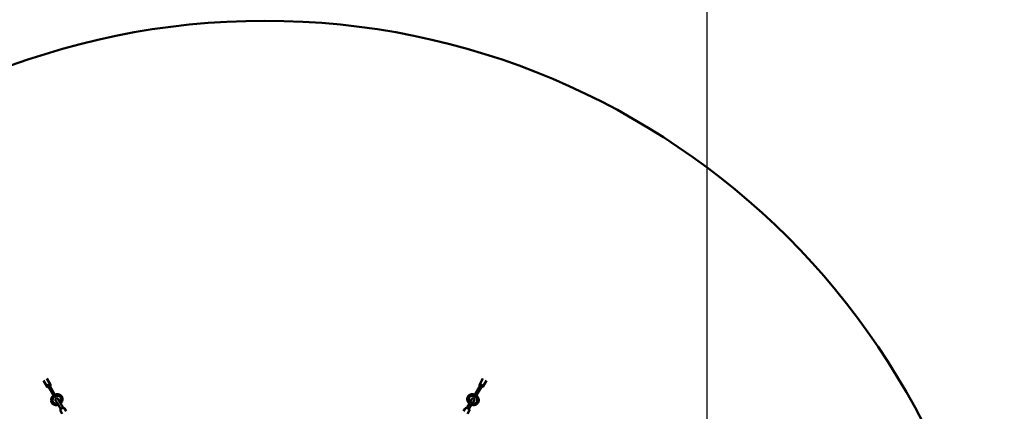
# Model space of a CAD drawing. Extents: x 1076 to 11283, y -109 to 15807.
# Drawn here: x 4184 to 10376, y 8032 to 10495 of the extents above; entities that cross this region are included whole.
import ezdxf

# ---------------------------------------------------------------- set-up
doc = ezdxf.new("R2010")
doc.units = 0
doc.header["$LTSCALE"] = 76.923077
doc.layers.add('Kóta (ISO)', color=7, linetype='Continuous', lineweight=25)
doc.layers.add('Viditelná (ISO)', color=7, linetype='Continuous', lineweight=50)
doc.styles.add('Text poznámky (DIN)', font='isocpeur.ttf')
doc.dimstyles.new('Výchozí (DIN)', dxfattribs={"dimscale": 76.923077, "dimtxt": 3.5, "dimasz": 2.5, "dimexe": 3.175, "dimexo": 0.8, "dimgap": 0.8, "dimtad": 1, "dimdec": 1, "dimlfac": 0.001, "dimrnd": 1e-08, "dimtxsty": 'Text poznámky (DIN)', "dimcen": 0.09, "dimdle": 10, "dimclrd": 256, "dimclre": 256, "dimclrt": 256, "dimadec": 0, "dimazin": 0, "dimtfac": 1, "dimtofl": 0, "dimtmove": 0, "dimatfit": 3, "dimfxl": 0, "dimtolj": 1, "dimtzin": 0, "dimlwd": -1, "dimlwe": -1, "dimarcsym": 0})

# ---------------------------------------------------------------- blocks, each defined once
blk = doc.blocks.new('*D7')
at = {"layer": 'Defpoints', "color": 0}
for p in [(8506.5, 11222.9), (2944.7, 5838.3), (8506.5, 5838.3)]:
    blk.add_point(p, dxfattribs=at)
at = {"layer": 'Kóta (ISO)'}
for p, q in [((2944.7, 5899.9), (2944.7, 11467.2)), ((8506.5, 5899.9), (8506.5, 11467.2)), ((3137, 11222.9), (8314.2, 11222.9))]:
    blk.add_line(p, q, dxfattribs=at)
for points in [[(3137, 11255), (3137, 11190.9), (2944.7, 11222.9)], [(8314.2, 11255), (8314.2, 11190.9), (8506.5, 11222.9)]]:
    blk.add_solid(points, dxfattribs=at)
at = {"layer": 'Kóta (ISO)', "insert": (5234.3, 11607.6), "char_height": 269.23, "attachment_point": 1, "style": 'Text poznámky (DIN)'}
blk.add_mtext('\\A1; 6,3 m', dxfattribs=at)

msp = doc.modelspace()

# ---------------------------------------------------------------- linework, layer by layer
at = {"layer": 'Viditelná (ISO)'}
for p, q in [((4377.02, 8199.15), (4354.65, 8237.89)), ((7074.2, 8199.15), (7096.57, 8237.89)), ((4355.37, 8186.65), (4333, 8225.39)), ((4364.14, 8184.21), (4359.16, 8184.67)), ((4396.11, 8131.1), (4364.03, 8186.65)), ((4404.77, 8136.1), (4372.69, 8191.65)), ((4374.75, 8190.34), (4376.84, 8194.88)), ((7046.46, 8136.1), (7078.53, 8191.65)), ((7055.12, 8131.1), (7087.19, 8186.65)), ((7076.47, 8190.34), (7074.38, 8194.88)), ((7087.08, 8184.21), (7092.06, 8184.67)), ((7095.85, 8186.65), (7118.22, 8225.39)), ((4402.19, 8131.55), (4401.33, 8131.06)), ((7049.89, 8131.06), (7049.03, 8131.55)), ((4409.41, 8102.05), (4417.07, 8088.79)), ((4442.47, 8044.8), (4417.07, 8088.79)), ((4430.92, 8096.79), (4423.27, 8110.05)), ((4456.32, 8052.8), (4430.92, 8096.79)), ((6994.9, 8052.8), (7020.3, 8096.79)), ((7008.76, 8044.8), (7034.15, 8088.79)), ((7027.95, 8110.05), (7020.3, 8096.79)), ((7034.15, 8088.79), (7041.81, 8102.05)), ((4440.4, 8034.38), (4450.58, 8016.75)), ((4466.38, 8049.38), (4476.56, 8031.75)), ((6984.84, 8049.38), (6974.67, 8031.75)), ((7010.82, 8034.38), (7000.65, 8016.75))]:
    msp.add_line(p, q, dxfattribs=at)
at = {"layer": 'Viditelná (ISO)', "flags": 128}
for points in [[(4426.13, 8073.1), (4424.6, 8072.61), (4423.05, 8072.17), (4421.5, 8071.8), (4419.93, 8071.48), (4418.36, 8071.23), (4416.78, 8071.04), (4415.2, 8070.92), (4413.63, 8070.86), (4412.05, 8070.87), (4410.49, 8070.94), (4408.93, 8071.07), (4407.39, 8071.27), (4405.86, 8071.53), (4404.35, 8071.86), (4402.86, 8072.26), (4401.39, 8072.72), (4399.96, 8073.24), (4398.55, 8073.83), (4397.17, 8074.47), (4395.84, 8075.18), (4394.54, 8075.95), (4393.28, 8076.78), (4392.07, 8077.67), (4390.9, 8078.61), (4389.78, 8079.6), (4388.72, 8080.65), (4387.71, 8081.75), (4386.76, 8082.89), (4385.87, 8084.08), (4385.04, 8085.32), (4384.28, 8086.59), (4383.58, 8087.9), (4382.94, 8089.25), (4382.38, 8090.63), (4381.88, 8092.03), (4381.45, 8093.46), (4381.1, 8094.91), (4380.82, 8096.38), (4380.61, 8097.86), (4380.47, 8099.36), (4380.4, 8100.87), (4380.41, 8102.38), (4380.48, 8103.89), (4380.63, 8105.4), (4380.85, 8106.91), (4381.13, 8108.42), (4381.49, 8109.91), (4381.91, 8111.4), (4382.4, 8112.86), (4382.96, 8114.32), (4383.57, 8115.75), (4384.25, 8117.16), (4385, 8118.54), (4385.8, 8119.9), (4386.65, 8121.22), (4387.57, 8122.52), (4388.53, 8123.78), (4389.55, 8125.01), (4390.62, 8126.19), (4391.74, 8127.34), (4392.9, 8128.45), (4394.11, 8129.51), (4395.36, 8130.52), (4396.64, 8131.49)], [(4390.39, 8101.52), (4390.41, 8102.25), (4390.44, 8102.99), (4390.5, 8103.73), (4390.59, 8104.47), (4390.7, 8105.22), (4390.84, 8105.97), (4391, 8106.72), (4391.19, 8107.47), (4391.4, 8108.21), (4391.63, 8108.96), (4391.89, 8109.7), (4392.18, 8110.44), (4392.49, 8111.18), (4392.82, 8111.91), (4393.18, 8112.64), (4393.56, 8113.36), (4393.96, 8114.07), (4394.39, 8114.78), (4394.84, 8115.47), (4395.31, 8116.16), (4395.8, 8116.84), (4396.32, 8117.5), (4396.85, 8118.16), (4397.41, 8118.8), (4397.99, 8119.43), (4398.58, 8120.04), (4399.2, 8120.64), (4399.83, 8121.23), (4400.48, 8121.8), (4401.14, 8122.35), (4401.83, 8122.89), (4402.52, 8123.4), (4403.24, 8123.9), (4403.96, 8124.38), (4404.7, 8124.85), (4405.45, 8125.29), (4406.22, 8125.71), (4406.99, 8126.11), (4407.77, 8126.49), (4408.56, 8126.85), (4409.37, 8127.18), (4410.17, 8127.5), (4410.99, 8127.79), (4411.81, 8128.05), (4412.63, 8128.3), (4413.46, 8128.52), (4414.29, 8128.72), (4415.12, 8128.89), (4415.96, 8129.04), (4416.79, 8129.17), (4417.63, 8129.27), (4418.46, 8129.35), (4419.29, 8129.41), (4420.12, 8129.44), (4420.94, 8129.44), (4421.76, 8129.43), (4422.57, 8129.39), (4423.37, 8129.32), (4424.17, 8129.23), (4424.96, 8129.12), (4425.74, 8128.99), (4426.51, 8128.83), (4427.27, 8128.65), (4428.01, 8128.45), (4428.75, 8128.23), (4429.47, 8127.99), (4430.18, 8127.72), (4430.88, 8127.44), (4431.56, 8127.13), (4432.23, 8126.8), (4432.88, 8126.46), (4433.51, 8126.09), (4434.13, 8125.71), (4434.73, 8125.31), (4435.32, 8124.89), (4435.88, 8124.45), (4436.43, 8124), (4436.96, 8123.53), (4437.47, 8123.04), (4437.96, 8122.54), (4438.43, 8122.03), (4438.88, 8121.49), (4439.31, 8120.95), (4439.72, 8120.39), (4440.11, 8119.81), (4440.48, 8119.23), (4440.83, 8118.63), (4441.16, 8118.02), (4441.46, 8117.4), (4441.74, 8116.76), (4442, 8116.12), (4442.24, 8115.46), (4442.45, 8114.8), (4442.64, 8114.12), (4442.81, 8113.44), (4442.96, 8112.75), (4443.08, 8112.05), (4443.18, 8111.34), (4443.25, 8110.62), (4443.3, 8109.9), (4443.33, 8109.18), (4443.33, 8108.44), (4443.3, 8107.71), (4443.25, 8106.97), (4443.18, 8106.22), (4443.08, 8105.48), (4442.96, 8104.73), (4442.81, 8103.98), (4442.64, 8103.23), (4442.44, 8102.49), (4442.22, 8101.74), (4441.97, 8100.99), (4441.7, 8100.25), (4441.41, 8099.51), (4441.09, 8098.78), (4440.74, 8098.05), (4440.37, 8097.32), (4439.98, 8096.61), (4439.57, 8095.9), (4439.13, 8095.2), (4438.67, 8094.5), (4438.19, 8093.82), (4437.68, 8093.15), (4437.16, 8092.49), (4436.61, 8091.84), (4436.05, 8091.21), (4435.46, 8090.58), (4434.86, 8089.97)], [(4401.54, 8131.69), (4401.27, 8131.74), (4401, 8131.78), (4400.74, 8131.82), (4400.48, 8131.86), (4400.23, 8131.89), (4399.98, 8131.91), (4399.73, 8131.93), (4399.49, 8131.95), (4399.26, 8131.96), (4399.03, 8131.97), (4398.81, 8131.97), (4398.6, 8131.96), (4398.39, 8131.95), (4398.19, 8131.94), (4398, 8131.92), (4397.81, 8131.89), (4397.63, 8131.86), (4397.46, 8131.83), (4397.3, 8131.78), (4397.14, 8131.74), (4397, 8131.69), (4396.87, 8131.63), (4396.75, 8131.56), (4396.64, 8131.49)], [(4401.33, 8131.06), (4401.34, 8131.08), (4401.35, 8131.11), (4401.36, 8131.14), (4401.36, 8131.16), (4401.37, 8131.19), (4401.38, 8131.22), (4401.39, 8131.24), (4401.4, 8131.27), (4401.41, 8131.3), (4401.42, 8131.32), (4401.42, 8131.35), (4401.43, 8131.37), (4401.44, 8131.4), (4401.45, 8131.43), (4401.46, 8131.45), (4401.47, 8131.48), (4401.48, 8131.51), (4401.49, 8131.53), (4401.49, 8131.56), (4401.5, 8131.59), (4401.51, 8131.61), (4401.52, 8131.64), (4401.53, 8131.66), (4401.54, 8131.69)], [(4404.16, 8135.83), (4404.04, 8135.77), (4403.93, 8135.7), (4403.81, 8135.62), (4403.69, 8135.52), (4403.58, 8135.41), (4403.46, 8135.29), (4403.34, 8135.16), (4403.23, 8135.02), (4403.11, 8134.87), (4403, 8134.71), (4402.88, 8134.54), (4402.77, 8134.37), (4402.66, 8134.19), (4402.55, 8134), (4402.44, 8133.8), (4402.34, 8133.59), (4402.23, 8133.38), (4402.12, 8133.16), (4402.02, 8132.93), (4401.92, 8132.69), (4401.82, 8132.45), (4401.73, 8132.2), (4401.63, 8131.95), (4401.54, 8131.69)], [(4401.54, 8131.69), (4401.57, 8131.68), (4401.59, 8131.68), (4401.62, 8131.67), (4401.65, 8131.67), (4401.67, 8131.66), (4401.7, 8131.66), (4401.73, 8131.65), (4401.76, 8131.65), (4401.78, 8131.64), (4401.81, 8131.63), (4401.84, 8131.63), (4401.86, 8131.62), (4401.89, 8131.62), (4401.92, 8131.61), (4401.95, 8131.61), (4401.97, 8131.6), (4402, 8131.59), (4402.03, 8131.59), (4402.05, 8131.58), (4402.08, 8131.58), (4402.11, 8131.57), (4402.14, 8131.56), (4402.16, 8131.56), (4402.19, 8131.55)], [(4404.16, 8135.83), (4405.64, 8136.46), (4407.14, 8137.03), (4408.67, 8137.55), (4410.21, 8138), (4411.76, 8138.4), (4413.32, 8138.73), (4414.89, 8139), (4416.47, 8139.21), (4418.05, 8139.35), (4419.62, 8139.43), (4421.2, 8139.44), (4422.77, 8139.39), (4424.33, 8139.28), (4425.88, 8139.1), (4427.41, 8138.85), (4428.93, 8138.54), (4430.42, 8138.16), (4431.89, 8137.72), (4433.34, 8137.22), (4434.76, 8136.65), (4436.14, 8136.03), (4437.49, 8135.34), (4438.8, 8134.58), (4440.07, 8133.77), (4441.3, 8132.9), (4442.48, 8131.98), (4443.61, 8131), (4444.69, 8129.97), (4445.71, 8128.88), (4446.68, 8127.75), (4447.59, 8126.57), (4448.44, 8125.35), (4449.22, 8124.09), (4449.94, 8122.79), (4450.6, 8121.46), (4451.19, 8120.09), (4451.7, 8118.69), (4452.15, 8117.27), (4452.52, 8115.83), (4452.83, 8114.36), (4453.06, 8112.88), (4453.22, 8111.39), (4453.31, 8109.88), (4453.33, 8108.37), (4453.27, 8106.86), (4453.14, 8105.35), (4452.95, 8103.84), (4452.68, 8102.33), (4452.35, 8100.83), (4451.94, 8099.34), (4451.48, 8097.87), (4450.94, 8096.42), (4450.34, 8094.98), (4449.68, 8093.56), (4448.96, 8092.17), (4448.17, 8090.81), (4447.33, 8089.47), (4446.44, 8088.16), (4445.49, 8086.89), (4444.48, 8085.66), (4443.43, 8084.46), (4442.33, 8083.3), (4441.18, 8082.18), (4439.98, 8081.1)], [(7011.24, 8081.1), (7010.05, 8082.18), (7008.9, 8083.3), (7007.8, 8084.46), (7006.74, 8085.66), (7005.74, 8086.89), (7004.79, 8088.16), (7003.89, 8089.47), (7003.05, 8090.81), (7002.27, 8092.17), (7001.54, 8093.56), (7000.88, 8094.98), (7000.28, 8096.42), (6999.75, 8097.87), (6999.28, 8099.34), (6998.88, 8100.83), (6998.54, 8102.33), (6998.28, 8103.84), (6998.08, 8105.35), (6997.95, 8106.86), (6997.9, 8108.37), (6997.91, 8109.88), (6998, 8111.39), (6998.16, 8112.88), (6998.4, 8114.36), (6998.7, 8115.83), (6999.08, 8117.27), (6999.52, 8118.69), (7000.04, 8120.09), (7000.62, 8121.46), (7001.28, 8122.79), (7002, 8124.09), (7002.78, 8125.35), (7003.63, 8126.57), (7004.54, 8127.75), (7005.51, 8128.88), (7006.53, 8129.97), (7007.61, 8131), (7008.74, 8131.98), (7009.93, 8132.9), (7011.15, 8133.77), (7012.42, 8134.58), (7013.73, 8135.34), (7015.08, 8136.03), (7016.47, 8136.66), (7017.88, 8137.22), (7019.33, 8137.72), (7020.8, 8138.16), (7022.3, 8138.54), (7023.81, 8138.85), (7025.35, 8139.1), (7026.9, 8139.28), (7028.46, 8139.39), (7030.02, 8139.44), (7031.6, 8139.43), (7033.18, 8139.35), (7034.76, 8139.21), (7036.33, 8139), (7037.9, 8138.73), (7039.47, 8138.4), (7041.02, 8138), (7042.56, 8137.55), (7044.08, 8137.03), (7045.58, 8136.46), (7047.07, 8135.83)], [(7007.89, 8108.78), (7007.91, 8109.68), (7007.97, 8110.57), (7008.06, 8111.45), (7008.19, 8112.32), (7008.35, 8113.18), (7008.56, 8114.03), (7008.79, 8114.86), (7009.06, 8115.68), (7009.37, 8116.49), (7009.71, 8117.27), (7010.08, 8118.04), (7010.49, 8118.79), (7010.92, 8119.53), (7011.4, 8120.24), (7011.9, 8120.93), (7012.43, 8121.61), (7013, 8122.26), (7013.59, 8122.88), (7014.22, 8123.49), (7014.87, 8124.07), (7015.55, 8124.62), (7016.26, 8125.15), (7017, 8125.65), (7017.76, 8126.12), (7018.55, 8126.57), (7019.36, 8126.99), (7020.19, 8127.37), (7021.05, 8127.73), (7021.93, 8128.05), (7022.83, 8128.34), (7023.75, 8128.6), (7024.68, 8128.83), (7025.63, 8129.02), (7026.6, 8129.17), (7027.58, 8129.29), (7028.57, 8129.38), (7029.57, 8129.43), (7030.58, 8129.44), (7031.6, 8129.42), (7032.62, 8129.36), (7033.65, 8129.27), (7034.68, 8129.13), (7035.71, 8128.97), (7036.74, 8128.76), (7037.76, 8128.52), (7038.78, 8128.24), (7039.8, 8127.93), (7040.81, 8127.58), (7041.81, 8127.2), (7042.79, 8126.79), (7043.77, 8126.34), (7044.73, 8125.86), (7045.67, 8125.34), (7046.6, 8124.8), (7047.51, 8124.22), (7048.4, 8123.62), (7049.26, 8122.99), (7050.11, 8122.33), (7050.93, 8121.64), (7051.72, 8120.93), (7052.49, 8120.2), (7053.22, 8119.44), (7053.93, 8118.66), (7054.61, 8117.87), (7055.26, 8117.05), (7055.87, 8116.22), (7056.45, 8115.37), (7057, 8114.51), (7057.51, 8113.63), (7057.99, 8112.75), (7058.43, 8111.85), (7058.84, 8110.95), (7059.21, 8110.03), (7059.54, 8109.12), (7059.83, 8108.2), (7060.09, 8107.27), (7060.31, 8106.35), (7060.49, 8105.43), (7060.63, 8104.51), (7060.73, 8103.59), (7060.8, 8102.67), (7060.83, 8101.76), (7060.82, 8100.86), (7060.77, 8099.97), (7060.69, 8099.08), (7060.57, 8098.21), (7060.42, 8097.35), (7060.23, 8096.5), (7060, 8095.66), (7059.74, 8094.84), (7059.44, 8094.03), (7059.11, 8093.24), (7058.75, 8092.47), (7058.35, 8091.71), (7057.92, 8090.97), (7057.46, 8090.25), (7056.97, 8089.55), (7056.44, 8088.87), (7055.88, 8088.22), (7055.3, 8087.58), (7054.68, 8086.97), (7054.04, 8086.39), (7053.36, 8085.83), (7052.66, 8085.29), (7051.93, 8084.78), (7051.17, 8084.3), (7050.39, 8083.85), (7049.59, 8083.42), (7048.76, 8083.03), (7047.91, 8082.67), (7047.04, 8082.33), (7046.14, 8082.03), (7045.23, 8081.77), (7044.3, 8081.53), (7043.35, 8081.33), (7042.39, 8081.16), (7041.42, 8081.03), (7040.43, 8080.94), (7039.43, 8080.88), (7038.42, 8080.85), (7037.41, 8080.87), (7036.38, 8080.92), (7035.36, 8081), (7034.33, 8081.12), (7033.3, 8081.28), (7032.27, 8081.48), (7031.24, 8081.71), (7030.22, 8081.97)], [(7054.58, 8131.49), (7055.87, 8130.52), (7057.12, 8129.51), (7058.32, 8128.45), (7059.49, 8127.34), (7060.6, 8126.19), (7061.67, 8125.01), (7062.69, 8123.78), (7063.66, 8122.52), (7064.57, 8121.22), (7065.43, 8119.9), (7066.23, 8118.54), (7066.97, 8117.15), (7067.65, 8115.75), (7068.27, 8114.32), (7068.82, 8112.86), (7069.31, 8111.4), (7069.73, 8109.91), (7070.09, 8108.42), (7070.38, 8106.91), (7070.59, 8105.4), (7070.74, 8103.89), (7070.82, 8102.38), (7070.82, 8100.87), (7070.76, 8099.36), (7070.62, 8097.86), (7070.41, 8096.38), (7070.12, 8094.91), (7069.77, 8093.46), (7069.34, 8092.03), (7068.85, 8090.63), (7068.28, 8089.25), (7067.65, 8087.9), (7066.95, 8086.59), (7066.18, 8085.32), (7065.35, 8084.08), (7064.46, 8082.89), (7063.51, 8081.75), (7062.5, 8080.65), (7061.44, 8079.6), (7060.32, 8078.61), (7059.16, 8077.67), (7057.94, 8076.78), (7056.69, 8075.95), (7055.39, 8075.18), (7054.05, 8074.47), (7052.67, 8073.83), (7051.27, 8073.24), (7049.83, 8072.72), (7048.37, 8072.26), (7046.88, 8071.86), (7045.37, 8071.53), (7043.84, 8071.27), (7042.29, 8071.07), (7040.74, 8070.94), (7039.17, 8070.87), (7037.6, 8070.86), (7036.02, 8070.92), (7034.44, 8071.04), (7032.86, 8071.23), (7031.29, 8071.48), (7029.72, 8071.8), (7028.17, 8072.17), (7026.63, 8072.61), (7025.1, 8073.1)], [(7049.68, 8131.69), (7049.59, 8131.95), (7049.5, 8132.2), (7049.4, 8132.45), (7049.3, 8132.69), (7049.2, 8132.93), (7049.1, 8133.16), (7048.99, 8133.38), (7048.89, 8133.59), (7048.78, 8133.8), (7048.67, 8134), (7048.56, 8134.19), (7048.45, 8134.37), (7048.34, 8134.54), (7048.23, 8134.71), (7048.11, 8134.87), (7048, 8135.02), (7047.88, 8135.16), (7047.76, 8135.29), (7047.65, 8135.41), (7047.53, 8135.52), (7047.41, 8135.62), (7047.3, 8135.7), (7047.18, 8135.77), (7047.07, 8135.83)], [(7049.03, 8131.55), (7049.06, 8131.56), (7049.09, 8131.56), (7049.11, 8131.57), (7049.14, 8131.58), (7049.17, 8131.58), (7049.2, 8131.59), (7049.22, 8131.59), (7049.25, 8131.6), (7049.28, 8131.61), (7049.31, 8131.61), (7049.33, 8131.62), (7049.36, 8131.62), (7049.39, 8131.63), (7049.41, 8131.63), (7049.44, 8131.64), (7049.47, 8131.65), (7049.5, 8131.65), (7049.52, 8131.66), (7049.55, 8131.66), (7049.58, 8131.67), (7049.6, 8131.67), (7049.63, 8131.68), (7049.66, 8131.68), (7049.68, 8131.69)], [(7054.58, 8131.49), (7054.47, 8131.56), (7054.35, 8131.63), (7054.22, 8131.69), (7054.08, 8131.74), (7053.93, 8131.78), (7053.76, 8131.83), (7053.59, 8131.86), (7053.41, 8131.89), (7053.22, 8131.92), (7053.03, 8131.94), (7052.83, 8131.95), (7052.62, 8131.96), (7052.41, 8131.97), (7052.19, 8131.97), (7051.96, 8131.96), (7051.73, 8131.95), (7051.49, 8131.93), (7051.25, 8131.91), (7051, 8131.89), (7050.74, 8131.86), (7050.49, 8131.82), (7050.22, 8131.78), (7049.96, 8131.74), (7049.68, 8131.69)], [(7049.68, 8131.69), (7049.69, 8131.66), (7049.7, 8131.64), (7049.71, 8131.61), (7049.72, 8131.59), (7049.73, 8131.56), (7049.74, 8131.53), (7049.75, 8131.51), (7049.76, 8131.48), (7049.76, 8131.45), (7049.77, 8131.43), (7049.78, 8131.4), (7049.79, 8131.37), (7049.8, 8131.35), (7049.81, 8131.32), (7049.82, 8131.3), (7049.82, 8131.27), (7049.83, 8131.24), (7049.84, 8131.22), (7049.85, 8131.19), (7049.86, 8131.16), (7049.87, 8131.14), (7049.87, 8131.11), (7049.88, 8131.08), (7049.89, 8131.06)], [(4421, 8081.97), (4420.27, 8081.78), (4419.54, 8081.6), (4418.81, 8081.45), (4418.07, 8081.31), (4417.33, 8081.19), (4416.6, 8081.08), (4415.86, 8081), (4415.13, 8080.94), (4414.4, 8080.89), (4413.67, 8080.86), (4412.94, 8080.85), (4412.22, 8080.86), (4411.51, 8080.89), (4410.79, 8080.94), (4410.09, 8081), (4409.39, 8081.09), (4408.69, 8081.19), (4408, 8081.3), (4407.32, 8081.44), (4406.65, 8081.59), (4405.99, 8081.77), (4405.34, 8081.95), (4404.69, 8082.16), (4404.06, 8082.38), (4403.43, 8082.62), (4402.82, 8082.87), (4402.22, 8083.14), (4401.63, 8083.43), (4401.05, 8083.73), (4400.49, 8084.04), (4399.93, 8084.37), (4399.39, 8084.71), (4398.36, 8085.44), (4397.37, 8086.23), (4396.45, 8087.06), (4395.58, 8087.95), (4394.78, 8088.88), (4394.04, 8089.86), (4393.36, 8090.87), (4392.75, 8091.93), (4392.21, 8093.02), (4391.73, 8094.15), (4391.33, 8095.31), (4390.99, 8096.51), (4390.73, 8097.73), (4390.55, 8098.97), (4390.43, 8100.23), (4390.4, 8100.87), (4390.39, 8101.52)], [(4440.4, 8034.38), (4440.13, 8034.9), (4439.91, 8035.45), (4439.74, 8036.01), (4439.62, 8036.58), (4439.55, 8037.15), (4439.52, 8037.72), (4439.54, 8038.29), (4439.6, 8038.86), (4439.7, 8039.42), (4439.83, 8039.97), (4440, 8040.52), (4440.19, 8041.05), (4440.42, 8041.58), (4440.67, 8042.1), (4440.95, 8042.62), (4441.25, 8043.12), (4441.58, 8043.62), (4441.93, 8044.11), (4442.3, 8044.6), (4442.69, 8045.07), (4443.1, 8045.54), (4443.54, 8046), (4443.99, 8046.45), (4444.45, 8046.89), (4444.94, 8047.32), (4445.44, 8047.73), (4445.95, 8048.14), (4446.48, 8048.54), (4447.02, 8048.92), (4447.57, 8049.29), (4448.14, 8049.64), (4448.71, 8049.98), (4449.29, 8050.31), (4449.88, 8050.62), (4450.48, 8050.91), (4451.08, 8051.19), (4451.69, 8051.45), (4452.3, 8051.69), (4452.91, 8051.92), (4453.52, 8052.12), (4454.14, 8052.31), (4454.75, 8052.47), (4455.36, 8052.62), (4455.97, 8052.74), (4456.58, 8052.84), (4457.19, 8052.92), (4457.79, 8052.98), (4458.38, 8053.01), (4458.97, 8053.02), (4459.56, 8053.01), (4460.13, 8052.96), (4460.7, 8052.89), (4461.27, 8052.8), (4461.82, 8052.67), (4462.37, 8052.51), (4462.9, 8052.31), (4463.42, 8052.08), (4463.92, 8051.81), (4464.41, 8051.5), (4464.87, 8051.15), (4465.3, 8050.76), (4465.7, 8050.34), (4466.06, 8049.87), (4466.38, 8049.38)], [(6984.84, 8049.38), (6985.16, 8049.87), (6985.52, 8050.34), (6985.92, 8050.76), (6986.35, 8051.15), (6986.82, 8051.5), (6987.3, 8051.81), (6987.8, 8052.08), (6988.32, 8052.31), (6988.86, 8052.51), (6989.4, 8052.67), (6989.96, 8052.8), (6990.52, 8052.9), (6991.09, 8052.97), (6991.67, 8053.01), (6992.25, 8053.02), (6992.84, 8053.01), (6993.44, 8052.98), (6994.04, 8052.92), (6994.64, 8052.84), (6995.25, 8052.74), (6995.86, 8052.62), (6996.47, 8052.47), (6997.09, 8052.31), (6997.7, 8052.12), (6998.31, 8051.92), (6998.93, 8051.69), (6999.54, 8051.45), (7000.14, 8051.19), (7000.74, 8050.91), (7001.34, 8050.62), (7001.93, 8050.31), (7002.51, 8049.98), (7003.09, 8049.64), (7003.65, 8049.29), (7004.2, 8048.92), (7004.74, 8048.54), (7005.27, 8048.14), (7005.79, 8047.73), (7006.28, 8047.32), (7006.77, 8046.89), (7007.24, 8046.45), (7007.69, 8046), (7008.12, 8045.54), (7008.53, 8045.07), (7008.92, 8044.6), (7009.3, 8044.11), (7009.64, 8043.62), (7009.97, 8043.12), (7010.27, 8042.62), (7010.55, 8042.1), (7010.8, 8041.58), (7011.03, 8041.05), (7011.23, 8040.52), (7011.39, 8039.97), (7011.52, 8039.42), (7011.62, 8038.86), (7011.68, 8038.29), (7011.7, 8037.72), (7011.68, 8037.15), (7011.6, 8036.58), (7011.48, 8036.01), (7011.31, 8035.45), (7011.09, 8034.9), (7010.82, 8034.38)], [(7016.36, 8089.97), (7015.37, 8090.99), (7014.44, 8092.04), (7013.56, 8093.13), (7012.74, 8094.24), (7011.97, 8095.39), (7011.27, 8096.55), (7010.63, 8097.74), (7010.06, 8098.95), (7009.55, 8100.17), (7009.11, 8101.39), (7008.74, 8102.63), (7008.43, 8103.87), (7008.2, 8105.11), (7008.03, 8106.34), (7007.93, 8107.57), (7007.89, 8108.78)]]:
    msp.add_lwpolyline(points, dxfattribs=at)
at = {"layer": 'Viditelná (ISO)'}
msp.add_circle((5725.61, 5838.33), 4650, dxfattribs=at)
for centre, radius, start, end in [((4416.34, 8106.05), 8, 30, 210), ((4418.11, 8102.98), 10, 353.130102, 73.272691), ((7033.11, 8102.98), 10, 106.727309, 186.869898), ((7034.88, 8106.05), 8, 330, 150), ((4418.11, 8102.98), 10, 166.727309, 246.869898), ((7033.11, 8102.98), 10, 293.130102, 13.272691)]:
    msp.add_arc(centre, radius, start, end, dxfattribs=at)
for centre, major_axis, start_param, end_param in [((4366.2, 8192.9), (10.83, 6.25), 5.6677056, 10.0402577), ((4368.36, 8189.15), (-6.5, -3.75), 2.300524, 7.124254), ((4368.36, 8189.15), (4.33, 2.5), 0, 3.1415927), ((7085.02, 8192.9), (10.83, -6.25), 5.6677056, 10.0402577), ((7082.86, 8189.15), (-6.5, 3.75), 2.300524, 7.124254), ((7082.86, 8189.15), (4.33, -2.5), 0, 3.1415927), ((4403.01, 8129.15), (-4.33, -2.5), 4.6129946, 4.8117833), ((7048.22, 8129.15), (-4.33, 2.5), 4.6129946, 4.8117833)]:
    msp.add_ellipse(centre, major_axis=major_axis, ratio=0.5, start_param=start_param, end_param=end_param, dxfattribs=at)

# ---------------------------------------------------------------- dimensions: what is measured, and where the dimension line sits
at = {"layer": 'Kóta (ISO)'}
dim = msp.add_linear_dim(base=(8506.5, 11222.94), p1=(2944.73, 5838.33), p2=(8506.5, 5838.33), angle=180, text=' 6,3 m', dimstyle='Výchozí (DIN)', override={"dimdec": 1, "dimlfac": 0.001, "dimpost": '<> m', "dimtp": 0, "dimtm": 0, "dimtdec": 2}, dxfattribs=at)
dim.commit()
dim.dimension.update_dxf_attribs({"geometry": '*D7', "text_midpoint": (5725.61, 11222.94), "dimtype": 160})

doc.saveas('drawing.dxf')
